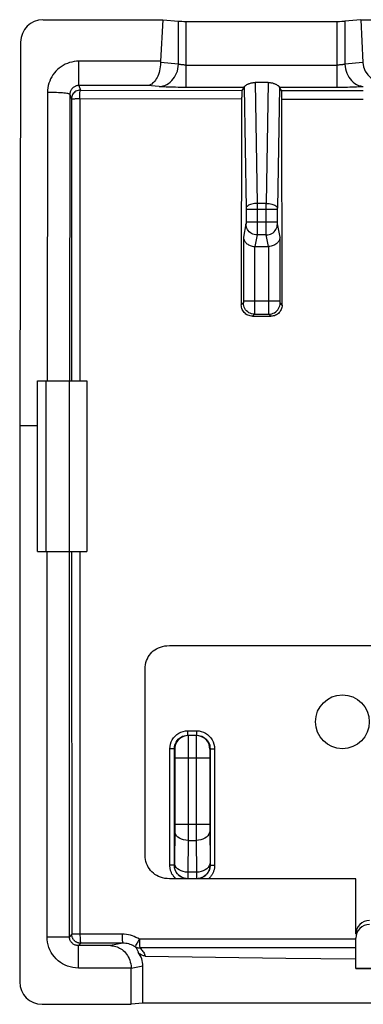
# Model space of a CAD drawing. Units: millimetres. Extents: x 123.1 to 167.3, y 82.3 to 126.6.
# Drawn here: x 145.3 to 153, y 104.7 to 126.6 of the extents above; entities that cross this region are included whole.
import ezdxf

# ---------------------------------------------------------------- set-up
doc = ezdxf.new("R2010")
doc.units = ezdxf.units.MM
doc.header["$LTSCALE"] = 16.335
doc.layers.get('0').update_dxf_attribs({"linetype": 'CONTINUOUS'})
for name, color, linetype in [('ASSI', 7, 'CONTINUOUS'), ('DRAFT', 7, 'CONTINUOUS'), ('RACCORDO', 7, 'CONTINUOUS'), ('SUPERFICI', 7, 'CONTINUOUS')]:
    doc.layers.add(name, color=color, linetype=linetype)

msp = doc.modelspace()

# ---------------------------------------------------------------- linework, layer by layer
at = {"color": 7, "linetype": 'CONTINUOUS'}
for p, q in [((145.841, 126.641), (148.511, 126.641)), ((148.511, 126.641), (148.464, 125.715)), ((148.511, 126.641), (148.862, 126.609)), ((149.035, 126.603), (152.404, 126.603)), ((152.928, 126.641), (152.577, 126.609)), ((152.928, 126.641), (152.977, 125.684)), ((152.928, 126.641), (159.711, 126.641)), ((145.34, 126.143), (145.321, 117.584)), ((150.863, 125.241), (150.576, 125.241)), ((150.324, 125.13), (150.279, 125.063)), ((151.162, 125.061), (151.115, 125.13)), ((151.168, 124.871), (151.168, 124.919)), ((151.175, 120.278), (151.168, 124.871)), ((150.568, 121.584), (150.871, 121.584)), ((150.515, 120.029), (150.925, 120.028)), ((145.72, 114.784), (145.72, 118.584)), ((145.72, 118.584), (146.82, 118.584)), ((146.421, 118.584), (146.421, 114.784)), ((146.82, 118.584), (146.82, 114.784)), ((145.321, 117.584), (145.321, 105.184)), ((145.72, 117.584), (145.321, 117.584)), ((145.72, 114.784), (146.82, 114.784)), ((148.123, 105.761), (149.689, 105.735)), ((149.689, 105.735), (151.255, 105.715)), ((151.255, 105.715), (152.822, 105.7)), ((152.822, 105.48), (152.822, 105.7)), ((147.807, 104.684), (147.807, 105.485)), ((148.07, 104.71), (148.07, 105.537)), ((154.782, 105.48), (152.822, 105.48)), ((145.821, 104.684), (147.807, 104.684)), ((148.07, 104.71), (147.807, 104.684)), ((164.57, 104.71), (148.07, 104.71))]:
    msp.add_line(p, q, dxfattribs=at)
at = {"color": 253, "linetype": 'CONTINUOUS'}
for p, q in [((148.862, 125.648), (148.862, 126.609)), ((149.035, 125.13), (149.035, 126.603)), ((152.404, 125.13), (152.404, 126.603)), ((152.577, 126.609), (152.577, 125.648)), ((146.641, 125.172), (146.641, 125.715)), ((148.464, 125.715), (146.641, 125.715)), ((148.862, 125.648), (148.463, 125.684)), ((149.035, 125.63), (152.404, 125.63)), ((152.977, 125.684), (152.577, 125.648)), ((146.641, 125.172), (146.675, 125.072)), ((148.175, 125.172), (146.641, 125.172)), ((148.429, 125.149), (148.175, 125.172)), ((150.576, 125.241), (150.62, 122.544)), ((150.863, 125.241), (150.819, 122.544)), ((145.941, 125.018), (145.931, 118.584)), ((146.441, 124.974), (146.431, 118.584)), ((146.441, 124.974), (146.475, 124.873)), ((146.675, 125.072), (150.279, 125.063)), ((150.327, 125.139), (150.371, 122.433)), ((151.113, 125.139), (151.069, 122.436)), ((152.404, 125.13), (151.115, 125.13)), ((151.162, 125.061), (152.986, 125.058)), ((152.52, 125.131), (152.404, 125.13)), ((152.986, 125.147), (152.953, 125.144)), ((146.475, 124.873), (146.479, 118.584)), ((146.662, 124.881), (146.664, 118.584)), ((146.662, 124.881), (150.272, 124.872)), ((151.168, 124.871), (152.986, 124.868)), ((150.62, 122.544), (150.62, 121.953)), ((150.819, 122.544), (150.62, 122.544)), ((150.819, 122.435), (150.819, 122.544)), ((150.371, 122.433), (150.371, 122.426)), ((150.371, 122.426), (150.371, 122.419)), ((150.371, 122.419), (150.371, 122.131)), ((150.371, 122.417), (151.069, 122.417)), ((150.819, 121.953), (150.819, 122.435)), ((151.069, 122.43), (151.069, 122.434)), ((151.069, 122.423), (151.069, 122.43)), ((151.069, 122.135), (151.069, 122.423)), ((150.369, 122.086), (150.311, 121.794)), ((150.371, 122.135), (151.069, 122.135)), ((150.371, 122.131), (150.371, 122.122)), ((151.069, 122.126), (151.069, 122.135)), ((151.069, 122.117), (151.069, 122.126)), ((151.069, 122.109), (151.069, 122.117)), ((151.128, 121.794), (151.07, 122.086)), ((150.62, 121.953), (150.62, 121.879)), ((150.82, 121.879), (150.819, 121.953)), ((150.82, 121.855), (150.82, 121.879)), ((150.311, 121.794), (150.311, 120.367)), ((150.619, 121.84), (150.568, 121.584)), ((150.82, 121.84), (150.619, 121.84)), ((150.871, 121.584), (150.82, 121.84)), ((151.128, 120.369), (151.128, 121.794)), ((150.561, 121.584), (150.561, 120.196)), ((150.878, 120.303), (150.878, 121.584)), ((150.31, 120.324), (150.265, 120.279)), ((150.311, 120.374), (151.128, 120.374)), ((150.311, 120.367), (150.311, 120.361)), ((150.311, 120.361), (150.311, 120.354)), ((150.311, 120.354), (150.311, 120.348)), ((150.311, 120.348), (150.311, 120.344)), ((150.311, 120.337), (150.311, 120.335)), ((151.128, 120.362), (151.128, 120.369)), ((151.128, 120.355), (151.128, 120.362)), ((151.128, 120.349), (151.128, 120.355)), ((151.128, 120.345), (151.128, 120.349)), ((151.129, 120.341), (151.128, 120.345)), ((151.129, 120.337), (151.129, 120.341)), ((151.175, 120.278), (151.13, 120.324)), ((150.561, 120.196), (150.56, 120.126)), ((150.56, 120.126), (150.56, 120.099)), ((150.879, 120.157), (150.878, 120.303)), ((150.879, 120.107), (150.879, 120.157)), ((150.879, 120.09), (150.879, 120.107)), ((150.559, 120.074), (150.515, 120.029)), ((150.559, 120.074), (150.88, 120.074)), ((150.56, 120.099), (150.56, 120.089)), ((150.88, 120.082), (150.879, 120.09)), ((150.925, 120.028), (150.88, 120.074)), ((145.901, 118.584), (145.901, 114.784)), ((145.93, 106.192), (145.93, 114.784)), ((146.429, 106.192), (146.429, 114.784)), ((146.48, 114.784), (146.482, 106.245)), ((145.93, 106.192), (146.429, 106.192)), ((146.482, 106.245), (146.429, 106.192)), ((146.554, 106.246), (146.545, 106.246)), ((146.63, 106.246), (146.554, 106.246)), ((152.822, 106.134), (147.991, 106.134)), ((146.682, 106.045), (146.629, 105.992)), ((146.629, 105.492), (146.629, 105.992)), ((147.349, 105.992), (146.629, 105.992)), ((147.62, 106.046), (146.682, 106.045)), ((147.62, 106.046), (147.349, 105.992)), ((152.822, 105.94), (148.002, 105.941)), ((147.807, 105.492), (146.629, 105.492)), ((148.07, 105.537), (147.807, 105.485))]:
    msp.add_line(p, q, dxfattribs=at)
for points in [[(146.641, 125.715), (146.589, 125.713), (146.537, 125.707), (146.485, 125.697), (146.435, 125.684), (146.386, 125.666), (146.338, 125.646), (146.292, 125.621), (146.247, 125.593), (146.205, 125.563), (146.165, 125.529), (146.128, 125.492), (146.094, 125.452), (146.063, 125.41), (146.035, 125.366), (146.011, 125.32), (145.99, 125.272), (145.972, 125.223), (145.959, 125.173), (145.949, 125.122), (145.943, 125.07), (145.941, 125.018)], [(148.429, 125.149), (148.474, 125.153), (148.518, 125.162), (148.561, 125.176), (148.602, 125.196), (148.642, 125.22), (148.68, 125.249), (148.715, 125.282), (148.747, 125.318), (148.775, 125.359), (148.8, 125.402), (148.821, 125.448), (148.838, 125.496), (148.851, 125.546), (148.859, 125.597), (148.862, 125.648)], [(149.035, 125.63), (149.018, 125.63), (149, 125.63), (148.983, 125.631), (148.967, 125.632), (148.951, 125.633), (148.935, 125.635), (148.921, 125.636), (148.907, 125.638), (148.894, 125.64), (148.882, 125.643), (148.871, 125.645), (148.862, 125.648)], [(152.577, 125.648), (152.568, 125.645), (152.558, 125.643), (152.546, 125.64), (152.533, 125.638), (152.519, 125.636), (152.505, 125.635), (152.489, 125.633), (152.473, 125.632), (152.457, 125.631), (152.439, 125.63), (152.422, 125.63), (152.404, 125.63)], [(152.577, 125.648), (152.581, 125.597), (152.589, 125.546), (152.601, 125.496), (152.618, 125.448), (152.639, 125.402), (152.664, 125.359), (152.693, 125.318), (152.725, 125.282), (152.76, 125.249), (152.797, 125.22), (152.837, 125.196), (152.879, 125.176), (152.922, 125.162), (152.966, 125.153), (152.982, 125.151)], [(146.641, 125.172), (146.626, 125.171), (146.612, 125.17), (146.597, 125.167), (146.582, 125.163), (146.568, 125.158), (146.555, 125.152), (146.541, 125.145), (146.529, 125.138), (146.517, 125.129), (146.505, 125.119), (146.495, 125.109), (146.485, 125.098), (146.476, 125.086), (146.468, 125.073), (146.461, 125.06), (146.455, 125.047), (146.45, 125.033), (146.446, 125.018), (146.443, 125.004), (146.441, 124.989), (146.441, 124.974)], [(146.441, 124.974), (146.437, 124.979), (146.428, 124.983), (146.414, 124.987), (146.395, 124.992), (146.371, 124.996), (146.342, 124.999), (146.309, 125.003), (146.272, 125.006), (146.232, 125.009), (146.188, 125.012), (146.142, 125.014), (146.094, 125.015), (146.044, 125.017), (145.993, 125.017), (145.941, 125.018)], [(146.675, 125.072), (146.648, 125.071), (146.623, 125.065), (146.598, 125.057), (146.574, 125.045), (146.553, 125.031), (146.533, 125.013), (146.516, 124.993), (146.501, 124.972), (146.49, 124.948), (146.481, 124.923), (146.476, 124.898), (146.475, 124.873)], [(146.662, 124.881), (146.662, 124.906), (146.662, 124.93), (146.665, 124.995)], [(146.665, 124.995), (146.666, 125.013), (146.668, 125.044)], [(146.668, 125.044), (146.67, 125.055), (146.672, 125.064), (146.674, 125.069), (146.675, 125.072)], [(150.324, 125.13), (148.973, 125.131), (148.913, 125.131), (148.854, 125.132), (148.796, 125.133), (148.739, 125.134), (148.685, 125.135), (148.634, 125.137), (148.585, 125.139), (148.54, 125.141), (148.499, 125.143), (148.462, 125.146), (148.429, 125.149)], [(152.953, 125.144), (152.915, 125.142), (152.875, 125.14), (152.832, 125.138), (152.785, 125.136), (152.736, 125.135), (152.685, 125.133), (152.631, 125.132), (152.576, 125.132), (152.52, 125.131)], [(146.475, 124.873), (146.477, 124.874), (146.482, 124.875), (146.49, 124.876), (146.5, 124.877), (146.514, 124.878), (146.53, 124.878), (146.548, 124.879), (146.568, 124.88), (146.59, 124.88), (146.613, 124.881), (146.637, 124.881), (146.662, 124.881)], [(150.62, 122.544), (150.588, 122.543), (150.557, 122.54), (150.527, 122.535), (150.498, 122.529), (150.471, 122.521), (150.446, 122.512), (150.425, 122.502), (150.407, 122.49), (150.392, 122.478), (150.381, 122.465), (150.374, 122.452), (150.371, 122.438)], [(150.819, 122.544), (150.851, 122.543), (150.883, 122.54), (150.913, 122.535), (150.942, 122.529), (150.969, 122.521), (150.993, 122.512), (151.015, 122.502), (151.033, 122.49), (151.048, 122.478), (151.059, 122.465), (151.066, 122.452), (151.069, 122.438)], [(150.371, 122.122), (150.37, 122.113), (150.37, 122.109), (150.37, 122.105), (150.37, 122.101), (150.37, 122.098), (150.37, 122.095), (150.37, 122.093), (150.37, 122.09), (150.37, 122.089), (150.369, 122.087), (150.369, 122.086)], [(150.619, 121.84), (150.587, 121.842), (150.555, 121.849), (150.524, 121.859), (150.495, 121.873), (150.467, 121.891), (150.443, 121.913), (150.421, 121.937), (150.403, 121.963), (150.389, 121.992), (150.378, 122.023), (150.372, 122.054), (150.369, 122.086)], [(150.82, 121.84), (150.853, 121.842), (150.885, 121.849), (150.916, 121.859), (150.945, 121.873), (150.972, 121.891), (150.997, 121.913), (151.018, 121.937), (151.036, 121.963), (151.051, 121.992), (151.061, 122.023), (151.068, 122.054), (151.07, 122.086)], [(151.07, 122.086), (151.07, 122.087), (151.07, 122.089), (151.07, 122.09), (151.07, 122.093), (151.069, 122.095), (151.069, 122.098), (151.069, 122.101), (151.069, 122.105), (151.069, 122.109)], [(150.62, 121.879), (150.619, 121.855), (150.619, 121.846), (150.619, 121.84)], [(150.82, 121.84), (150.82, 121.846), (150.82, 121.855)], [(150.311, 120.334), (150.311, 120.332), (150.31, 120.331), (150.31, 120.33), (150.31, 120.329), (150.31, 120.328), (150.31, 120.327), (150.31, 120.326), (150.31, 120.325), (150.31, 120.325), (150.31, 120.324), (150.31, 120.324), (150.31, 120.324), (150.31, 120.324)], [(150.559, 120.074), (150.527, 120.076), (150.495, 120.082), (150.464, 120.093), (150.435, 120.107), (150.407, 120.125), (150.383, 120.147), (150.361, 120.172), (150.343, 120.199), (150.329, 120.228), (150.318, 120.259), (150.312, 120.291), (150.31, 120.324)], [(150.311, 120.344), (150.311, 120.34), (150.311, 120.338)], [(150.88, 120.074), (150.913, 120.076), (150.945, 120.082), (150.976, 120.093), (151.005, 120.107), (151.032, 120.125), (151.057, 120.147), (151.078, 120.172), (151.096, 120.199), (151.111, 120.228), (151.121, 120.259), (151.128, 120.291), (151.13, 120.324)], [(151.13, 120.324), (151.13, 120.324), (151.13, 120.324), (151.13, 120.324), (151.13, 120.325), (151.129, 120.325), (151.129, 120.326), (151.129, 120.326), (151.129, 120.327), (151.129, 120.328), (151.129, 120.329), (151.129, 120.33), (151.129, 120.331), (151.129, 120.333), (151.129, 120.334), (151.129, 120.336)], [(150.56, 120.089), (150.56, 120.081), (150.56, 120.078), (150.56, 120.076), (150.56, 120.075), (150.559, 120.074)], [(150.88, 120.074), (150.88, 120.074), (150.88, 120.076), (150.88, 120.077), (150.88, 120.08), (150.88, 120.082)], [(146.665, 114.784), (146.666, 106.211), (146.667, 106.178), (146.668, 106.147), (146.67, 106.118), (146.672, 106.093), (146.674, 106.073), (146.677, 106.058), (146.68, 106.049), (146.682, 106.045)], [(146.629, 105.492), (146.568, 105.495), (146.507, 105.503), (146.448, 105.516), (146.39, 105.535), (146.334, 105.558), (146.279, 105.586), (146.228, 105.619), (146.18, 105.656), (146.135, 105.697), (146.094, 105.742), (146.056, 105.791), (146.024, 105.842), (145.995, 105.896), (145.972, 105.953), (145.954, 106.011), (145.94, 106.07), (145.932, 106.13), (145.93, 106.192)], [(146.629, 105.992), (146.612, 105.993), (146.595, 105.995), (146.578, 105.999), (146.561, 106.004), (146.545, 106.011), (146.529, 106.019), (146.515, 106.028), (146.501, 106.039), (146.488, 106.051), (146.476, 106.064), (146.466, 106.078), (146.456, 106.092), (146.448, 106.108), (146.442, 106.124), (146.436, 106.14), (146.433, 106.158), (146.43, 106.175), (146.429, 106.192)], [(146.493, 106.245), (146.489, 106.245), (146.486, 106.245), (146.484, 106.245), (146.483, 106.245), (146.482, 106.245)], [(146.521, 106.246), (146.507, 106.246), (146.502, 106.245), (146.493, 106.245)], [(146.545, 106.246), (146.528, 106.246), (146.521, 106.246)], [(147.605, 106.247), (146.642, 106.246), (146.63, 106.246)], [(147.605, 106.247), (147.606, 106.221), (147.606, 106.196), (147.607, 106.171), (147.607, 106.148), (147.608, 106.126), (147.61, 106.106), (147.611, 106.089), (147.613, 106.074), (147.614, 106.063), (147.616, 106.054), (147.618, 106.049), (147.62, 106.046)], [(147.991, 106.134), (147.954, 106.157), (147.915, 106.177), (147.875, 106.195), (147.834, 106.21), (147.791, 106.223), (147.747, 106.233), (147.701, 106.241), (147.654, 106.245), (147.605, 106.247)], [(147.991, 106.134), (147.978, 106.114), (147.966, 106.093), (147.953, 106.074), (147.942, 106.055), (147.932, 106.037), (147.922, 106.021), (147.914, 106.007), (147.908, 105.994), (147.903, 105.984), (147.899, 105.975), (147.897, 105.97), (147.897, 105.966)], [(147.991, 106.134), (147.99, 106.106), (147.991, 106.077), (147.993, 106.05), (147.994, 106.024), (147.995, 106.001), (147.996, 105.981), (147.999, 105.964), (148, 105.95), (148.002, 105.941)], [(147.897, 105.966), (147.87, 105.982), (147.842, 105.996), (147.813, 106.009), (147.783, 106.02), (147.753, 106.029), (147.721, 106.037), (147.688, 106.042), (147.654, 106.045), (147.62, 106.046)], [(147.897, 105.966), (147.907, 105.96), (147.918, 105.955), (147.929, 105.951), (147.941, 105.947), (147.953, 105.944), (147.965, 105.942), (147.977, 105.941), (147.989, 105.94), (148.002, 105.941)], [(147.897, 105.966), (147.908, 105.953), (147.919, 105.94), (147.929, 105.926), (147.937, 105.913), (147.944, 105.899), (147.951, 105.885), (147.956, 105.871), (147.961, 105.856), (147.965, 105.842)], [(148.002, 105.941), (148.021, 105.922), (148.039, 105.902), (148.055, 105.883), (148.07, 105.863), (148.083, 105.844), (148.095, 105.824), (148.105, 105.803), (148.115, 105.782), (148.123, 105.761)]]:
    msp.add_lwpolyline(points, dxfattribs=at)
at = {"color": 7, "linetype": 'CONTINUOUS'}
for points in [[(148.463, 125.684), (148.461, 125.637), (148.457, 125.59), (148.45, 125.545), (148.441, 125.502), (148.43, 125.46), (148.417, 125.421), (148.402, 125.384), (148.386, 125.35), (148.368, 125.318), (148.349, 125.289), (148.329, 125.264), (148.309, 125.241), (148.287, 125.222), (148.265, 125.205), (148.243, 125.192), (148.22, 125.182), (148.198, 125.175), (148.175, 125.172)], [(150.327, 125.139), (150.328, 125.142), (150.33, 125.146), (150.333, 125.15), (150.337, 125.155), (150.342, 125.16), (150.348, 125.165), (150.355, 125.171), (150.363, 125.176), (150.371, 125.182), (150.381, 125.188), (150.391, 125.194), (150.402, 125.2), (150.414, 125.206), (150.427, 125.211), (150.44, 125.216), (150.454, 125.221), (150.468, 125.225), (150.482, 125.229), (150.497, 125.233), (150.513, 125.236), (150.528, 125.238), (150.544, 125.24), (150.56, 125.241), (150.576, 125.241)], [(150.863, 125.241), (150.879, 125.241), (150.895, 125.24), (150.911, 125.238), (150.927, 125.236), (150.942, 125.233), (150.957, 125.229), (150.972, 125.225), (150.986, 125.221), (151, 125.216), (151.013, 125.211), (151.025, 125.206), (151.037, 125.2), (151.048, 125.194), (151.059, 125.188), (151.068, 125.182), (151.077, 125.176), (151.085, 125.171), (151.092, 125.165), (151.098, 125.16), (151.103, 125.155), (151.107, 125.15), (151.11, 125.146), (151.112, 125.142), (151.113, 125.139)], [(150.279, 125.063), (150.278, 125.06), (150.277, 125.054), (150.276, 125.045), (150.276, 125.034), (150.275, 125.02), (150.274, 125.004), (150.274, 124.985), (150.273, 124.965), (150.273, 124.943), (150.273, 124.921), (150.272, 124.897), (150.265, 120.279)], [(151.168, 124.919), (151.168, 124.942), (151.167, 124.963), (151.167, 124.984), (151.166, 125.002), (151.166, 125.018), (151.165, 125.032), (151.164, 125.044), (151.163, 125.052), (151.163, 125.058), (151.162, 125.061)], [(150.311, 121.794), (150.313, 121.778), (150.315, 121.763), (150.319, 121.747), (150.325, 121.732), (150.332, 121.716), (150.341, 121.701), (150.351, 121.686), (150.362, 121.672), (150.376, 121.658), (150.39, 121.645), (150.407, 121.633), (150.424, 121.622), (150.444, 121.612), (150.465, 121.603), (150.487, 121.596), (150.51, 121.59), (150.535, 121.586), (150.561, 121.584)], [(151.128, 121.794), (151.127, 121.778), (151.124, 121.763), (151.12, 121.747), (151.114, 121.732), (151.107, 121.716), (151.099, 121.701), (151.089, 121.686), (151.077, 121.672), (151.064, 121.658), (151.049, 121.646), (151.033, 121.633), (151.015, 121.622), (150.996, 121.612), (150.975, 121.603), (150.953, 121.596), (150.929, 121.59), (150.904, 121.586), (150.878, 121.584)], [(150.515, 120.029), (150.489, 120.03), (150.463, 120.034), (150.438, 120.041), (150.413, 120.051), (150.39, 120.062), (150.368, 120.077), (150.348, 120.093), (150.33, 120.112), (150.313, 120.132), (150.299, 120.154), (150.287, 120.177), (150.278, 120.202), (150.271, 120.227), (150.267, 120.253), (150.265, 120.279)], [(151.175, 120.278), (151.174, 120.252), (151.17, 120.226), (151.163, 120.201), (151.154, 120.176), (151.142, 120.153), (151.128, 120.131), (151.111, 120.111), (151.093, 120.092), (151.072, 120.076), (151.05, 120.062), (151.027, 120.05), (151.003, 120.04), (150.977, 120.034), (150.952, 120.03), (150.925, 120.028)], [(146.682, 106.045), (146.669, 106.046), (146.656, 106.047), (146.643, 106.049), (146.63, 106.052), (146.618, 106.056), (146.606, 106.06), (146.594, 106.066), (146.582, 106.072), (146.571, 106.079), (146.56, 106.087), (146.55, 106.095), (146.541, 106.104), (146.532, 106.114), (146.523, 106.124), (146.516, 106.134), (146.509, 106.145), (146.503, 106.157), (146.497, 106.169), (146.493, 106.181), (146.489, 106.194), (146.486, 106.206), (146.484, 106.219), (146.483, 106.232), (146.482, 106.245)], [(147.349, 105.992), (147.378, 105.991), (147.406, 105.987), (147.435, 105.982), (147.464, 105.974), (147.493, 105.964), (147.522, 105.952), (147.55, 105.938), (147.577, 105.922), (147.604, 105.903), (147.631, 105.882), (147.656, 105.858), (147.68, 105.832), (147.702, 105.804), (147.724, 105.773), (147.743, 105.74), (147.761, 105.705), (147.776, 105.667), (147.788, 105.626), (147.798, 105.584), (147.805, 105.539), (147.807, 105.492)], [(148.123, 105.761), (148.103, 105.762), (148.084, 105.766), (148.065, 105.771), (148.046, 105.778), (148.028, 105.788), (148.01, 105.799), (147.994, 105.811), (147.979, 105.826), (147.965, 105.842)]]:
    msp.add_lwpolyline(points, dxfattribs=at)
msp.add_circle((152.52, 110.984), 0.6, dxfattribs=at)
for centre, major_axis, ratio, start_param, end_param in [((145.84, 126.142), (0.496, 0.063), 0.996346, 1.444337, 3.013763), ((149.035, 126.614), (0.2, 0), 0.052408, -2.617994, -1.570796), ((152.404, 126.614), (0.2, 0), 0.052408, -1.570796, -0.523599), ((148.752, 125.671), (0, 0.5), 0.57735, 1.48353, 1.544607), ((153.553, 125.697), (0.576, -0.034), 0.862523, -3.047171, -1.502546), ((150.323, 125.63), (0, 0.5), 0.034921, -3.089233, -2.950723), ((151.116, 125.63), (0, 0.5), 0.034921, -3.332462, -3.193953), ((150.57, 121.838), (0.049, 0.249), 0.984226, -2.977931, -2.949085), ((150.87, 121.838), (-0.049, 0.249), 0.984226, -3.3341, -3.305254), ((147.568, 105.536), (-0.492, -0.098), 0.996044, 2.945425, 3.601581), ((147.305, 105.484), (0.492, 0.098), 0.996044, -0.196167, -0.180235), ((145.821, 105.184), (0.475, 0.158), 0.999619, 2.820017, 4.390585)]:
    msp.add_ellipse(centre, major_axis=major_axis, ratio=ratio, start_param=start_param, end_param=end_param, dxfattribs=at)
at = {"layer": 'ASSI', "color": 7, "linetype": 'CONTINUOUS'}
for p, q in [((145.841, 126.641), (148.511, 126.641)), ((148.511, 126.641), (148.464, 125.715)), ((148.511, 126.641), (148.862, 126.609)), ((149.035, 126.603), (152.404, 126.603)), ((152.928, 126.641), (152.577, 126.609)), ((152.928, 126.641), (152.977, 125.684)), ((152.928, 126.641), (159.711, 126.641)), ((145.34, 126.143), (145.321, 117.584)), ((150.863, 125.241), (150.576, 125.241)), ((150.324, 125.13), (150.279, 125.063)), ((151.162, 125.061), (151.115, 125.13)), ((151.168, 124.871), (151.168, 124.919)), ((151.175, 120.278), (151.168, 124.871)), ((150.568, 121.584), (150.871, 121.584)), ((150.515, 120.029), (150.925, 120.028)), ((145.72, 114.784), (145.72, 118.584)), ((145.72, 118.584), (146.82, 118.584)), ((146.421, 118.584), (146.421, 114.784)), ((146.82, 118.584), (146.82, 114.784)), ((145.321, 117.584), (145.321, 105.184)), ((145.72, 117.584), (145.321, 117.584)), ((145.72, 114.784), (146.82, 114.784)), ((148.123, 105.761), (149.689, 105.735)), ((149.689, 105.735), (151.255, 105.715)), ((151.255, 105.715), (152.822, 105.7)), ((152.822, 105.48), (152.822, 105.7)), ((147.807, 104.684), (147.807, 105.485)), ((148.07, 104.71), (148.07, 105.537)), ((154.782, 105.48), (152.822, 105.48)), ((145.821, 104.684), (147.807, 104.684)), ((148.07, 104.71), (147.807, 104.684)), ((164.57, 104.71), (148.07, 104.71))]:
    msp.add_line(p, q, dxfattribs=at)
at = {"layer": 'ASSI', "color": 253, "linetype": 'CONTINUOUS'}
for p, q in [((148.862, 125.648), (148.862, 126.609)), ((149.035, 125.13), (149.035, 126.603)), ((152.404, 125.13), (152.404, 126.603)), ((152.577, 126.609), (152.577, 125.648)), ((146.641, 125.172), (146.641, 125.715)), ((148.464, 125.715), (146.641, 125.715)), ((148.862, 125.648), (148.463, 125.684)), ((149.035, 125.63), (152.404, 125.63)), ((152.977, 125.684), (152.577, 125.648)), ((146.641, 125.172), (146.675, 125.072)), ((148.175, 125.172), (146.641, 125.172)), ((148.429, 125.149), (148.175, 125.172)), ((150.576, 125.241), (150.62, 122.544)), ((150.863, 125.241), (150.819, 122.544)), ((145.941, 125.018), (145.931, 118.584)), ((146.441, 124.974), (146.431, 118.584)), ((146.441, 124.974), (146.475, 124.873)), ((146.675, 125.072), (150.279, 125.063)), ((150.327, 125.139), (150.371, 122.433)), ((151.113, 125.139), (151.069, 122.436)), ((152.404, 125.13), (151.115, 125.13)), ((151.162, 125.061), (152.986, 125.058)), ((152.52, 125.131), (152.404, 125.13)), ((146.475, 124.873), (146.479, 118.584)), ((146.662, 124.881), (146.664, 118.584)), ((146.662, 124.881), (150.272, 124.872)), ((151.168, 124.871), (152.986, 124.868)), ((150.62, 122.544), (150.62, 121.953)), ((150.819, 122.544), (150.62, 122.544)), ((150.819, 122.435), (150.819, 122.544)), ((150.371, 122.433), (150.371, 122.426)), ((150.371, 122.426), (150.371, 122.419)), ((150.371, 122.419), (150.371, 122.131)), ((150.371, 122.417), (151.069, 122.417)), ((150.819, 121.953), (150.819, 122.435)), ((151.069, 122.43), (151.069, 122.434)), ((151.069, 122.423), (151.069, 122.43)), ((151.069, 122.135), (151.069, 122.423)), ((150.369, 122.086), (150.311, 121.794)), ((150.371, 122.135), (151.069, 122.135)), ((150.371, 122.131), (150.371, 122.122)), ((151.069, 122.126), (151.069, 122.135)), ((151.069, 122.117), (151.069, 122.126)), ((151.069, 122.109), (151.069, 122.117)), ((151.128, 121.794), (151.07, 122.086)), ((150.62, 121.953), (150.62, 121.879)), ((150.82, 121.879), (150.819, 121.953)), ((150.82, 121.855), (150.82, 121.879)), ((150.311, 121.794), (150.311, 120.367)), ((150.619, 121.84), (150.568, 121.584)), ((150.82, 121.84), (150.619, 121.84)), ((150.871, 121.584), (150.82, 121.84)), ((151.128, 120.369), (151.128, 121.794)), ((150.561, 121.584), (150.561, 120.196)), ((150.878, 120.303), (150.878, 121.584)), ((150.31, 120.324), (150.265, 120.279)), ((150.311, 120.374), (151.128, 120.374)), ((150.311, 120.367), (150.311, 120.361)), ((150.311, 120.361), (150.311, 120.354)), ((150.311, 120.354), (150.311, 120.348)), ((150.311, 120.348), (150.311, 120.344)), ((150.311, 120.337), (150.311, 120.335)), ((151.128, 120.362), (151.128, 120.369)), ((151.128, 120.355), (151.128, 120.362)), ((151.128, 120.349), (151.128, 120.355)), ((151.128, 120.345), (151.128, 120.349)), ((151.129, 120.341), (151.128, 120.345)), ((151.129, 120.337), (151.129, 120.341)), ((151.175, 120.278), (151.13, 120.324)), ((150.561, 120.196), (150.56, 120.126)), ((150.56, 120.126), (150.56, 120.099)), ((150.879, 120.157), (150.878, 120.303)), ((150.879, 120.107), (150.879, 120.157)), ((150.879, 120.09), (150.879, 120.107)), ((150.559, 120.074), (150.515, 120.029)), ((150.559, 120.074), (150.88, 120.074)), ((150.56, 120.099), (150.56, 120.089)), ((150.88, 120.082), (150.879, 120.09)), ((150.925, 120.028), (150.88, 120.074)), ((145.901, 118.584), (145.901, 114.784)), ((145.93, 106.192), (145.93, 114.784)), ((146.429, 106.192), (146.429, 114.784)), ((146.48, 114.784), (146.482, 106.245)), ((145.93, 106.192), (146.429, 106.192)), ((146.482, 106.245), (146.429, 106.192)), ((146.554, 106.246), (146.545, 106.246)), ((146.63, 106.246), (146.554, 106.246)), ((152.822, 106.134), (147.991, 106.134)), ((146.682, 106.045), (146.629, 105.992)), ((146.629, 105.492), (146.629, 105.992)), ((147.349, 105.992), (146.629, 105.992)), ((147.62, 106.046), (146.682, 106.045)), ((147.62, 106.046), (147.349, 105.992)), ((152.822, 105.94), (148.002, 105.941)), ((147.807, 105.492), (146.629, 105.492)), ((148.07, 105.537), (147.807, 105.485))]:
    msp.add_line(p, q, dxfattribs=at)
for points in [[(146.641, 125.715), (146.589, 125.713), (146.537, 125.707), (146.485, 125.697), (146.435, 125.684), (146.386, 125.666), (146.338, 125.646), (146.292, 125.621), (146.247, 125.593), (146.205, 125.563), (146.165, 125.529), (146.128, 125.492), (146.094, 125.452), (146.063, 125.41), (146.035, 125.366), (146.011, 125.32), (145.99, 125.272), (145.972, 125.223), (145.959, 125.173), (145.949, 125.122), (145.943, 125.07), (145.941, 125.018)], [(148.429, 125.149), (148.474, 125.153), (148.518, 125.162), (148.561, 125.176), (148.602, 125.196), (148.642, 125.22), (148.68, 125.249), (148.715, 125.282), (148.747, 125.318), (148.775, 125.359), (148.8, 125.402), (148.821, 125.448), (148.838, 125.496), (148.851, 125.546), (148.859, 125.597), (148.862, 125.648)], [(149.035, 125.63), (149.018, 125.63), (149, 125.63), (148.983, 125.631), (148.967, 125.632), (148.951, 125.633), (148.935, 125.635), (148.921, 125.636), (148.907, 125.638), (148.894, 125.64), (148.882, 125.643), (148.871, 125.645), (148.862, 125.648)], [(152.577, 125.648), (152.568, 125.645), (152.558, 125.643), (152.546, 125.64), (152.533, 125.638), (152.519, 125.636), (152.505, 125.635), (152.489, 125.633), (152.473, 125.632), (152.457, 125.631), (152.439, 125.63), (152.422, 125.63), (152.404, 125.63)], [(152.577, 125.648), (152.581, 125.597), (152.589, 125.546), (152.601, 125.496), (152.618, 125.448), (152.639, 125.402), (152.664, 125.359), (152.693, 125.318), (152.725, 125.282), (152.76, 125.249), (152.797, 125.22), (152.837, 125.196), (152.879, 125.176), (152.922, 125.162), (152.966, 125.153), (152.982, 125.151)], [(146.641, 125.172), (146.626, 125.171), (146.612, 125.17), (146.597, 125.167), (146.582, 125.163), (146.568, 125.158), (146.555, 125.152), (146.541, 125.145), (146.529, 125.138), (146.517, 125.129), (146.505, 125.119), (146.495, 125.109), (146.485, 125.098), (146.476, 125.086), (146.468, 125.073), (146.461, 125.06), (146.455, 125.047), (146.45, 125.033), (146.446, 125.018), (146.443, 125.004), (146.441, 124.989), (146.441, 124.974)], [(146.441, 124.974), (146.437, 124.979), (146.428, 124.983), (146.414, 124.987), (146.395, 124.992), (146.371, 124.996), (146.342, 124.999), (146.309, 125.003), (146.272, 125.006), (146.232, 125.009), (146.188, 125.012), (146.142, 125.014), (146.094, 125.015), (146.044, 125.017), (145.993, 125.017), (145.941, 125.018)], [(146.675, 125.072), (146.648, 125.071), (146.623, 125.065), (146.598, 125.057), (146.574, 125.045), (146.553, 125.031), (146.533, 125.013), (146.516, 124.993), (146.501, 124.972), (146.49, 124.948), (146.481, 124.923), (146.476, 124.898), (146.475, 124.873)], [(146.662, 124.881), (146.662, 124.906), (146.662, 124.93), (146.665, 124.995)], [(146.665, 124.995), (146.666, 125.013), (146.668, 125.044)], [(146.668, 125.044), (146.67, 125.055), (146.672, 125.064), (146.674, 125.069), (146.675, 125.072)], [(150.324, 125.13), (148.973, 125.131), (148.913, 125.131), (148.854, 125.132), (148.796, 125.133), (148.739, 125.134), (148.685, 125.135), (148.634, 125.137), (148.585, 125.139), (148.54, 125.141), (148.499, 125.143), (148.462, 125.146), (148.429, 125.149)], [(152.986, 125.147), (152.953, 125.144), (152.915, 125.142), (152.875, 125.14), (152.832, 125.138), (152.785, 125.136), (152.736, 125.135), (152.685, 125.133), (152.631, 125.132), (152.576, 125.132), (152.52, 125.131)], [(146.475, 124.873), (146.477, 124.874), (146.482, 124.875), (146.49, 124.876), (146.5, 124.877), (146.514, 124.878), (146.53, 124.878), (146.548, 124.879), (146.568, 124.88), (146.59, 124.88), (146.613, 124.881), (146.637, 124.881), (146.662, 124.881)], [(150.62, 122.544), (150.588, 122.543), (150.557, 122.54), (150.527, 122.535), (150.498, 122.529), (150.471, 122.521), (150.446, 122.512), (150.425, 122.502), (150.407, 122.49), (150.392, 122.478), (150.381, 122.465), (150.374, 122.452), (150.371, 122.438)], [(150.819, 122.544), (150.851, 122.543), (150.883, 122.54), (150.913, 122.535), (150.942, 122.529), (150.969, 122.521), (150.993, 122.512), (151.015, 122.502), (151.033, 122.49), (151.048, 122.478), (151.059, 122.465), (151.066, 122.452), (151.069, 122.438)], [(150.371, 122.122), (150.37, 122.113), (150.37, 122.109), (150.37, 122.105), (150.37, 122.101), (150.37, 122.098), (150.37, 122.095), (150.37, 122.093), (150.37, 122.09), (150.37, 122.089), (150.369, 122.087), (150.369, 122.086)], [(150.619, 121.84), (150.587, 121.842), (150.555, 121.849), (150.524, 121.859), (150.495, 121.873), (150.467, 121.891), (150.443, 121.913), (150.421, 121.937), (150.403, 121.963), (150.389, 121.992), (150.378, 122.023), (150.372, 122.054), (150.369, 122.086)], [(150.82, 121.84), (150.853, 121.842), (150.885, 121.849), (150.916, 121.859), (150.945, 121.873), (150.972, 121.891), (150.997, 121.913), (151.018, 121.937), (151.036, 121.963), (151.051, 121.992), (151.061, 122.023), (151.068, 122.054), (151.07, 122.086)], [(151.07, 122.086), (151.07, 122.087), (151.07, 122.089), (151.07, 122.09), (151.07, 122.093), (151.069, 122.095), (151.069, 122.098), (151.069, 122.101), (151.069, 122.105), (151.069, 122.109)], [(150.62, 121.879), (150.619, 121.855), (150.619, 121.846), (150.619, 121.84)], [(150.82, 121.84), (150.82, 121.846), (150.82, 121.855)], [(150.311, 120.334), (150.311, 120.332), (150.31, 120.331), (150.31, 120.33), (150.31, 120.329), (150.31, 120.328), (150.31, 120.327), (150.31, 120.326), (150.31, 120.325), (150.31, 120.325), (150.31, 120.324), (150.31, 120.324), (150.31, 120.324), (150.31, 120.324)], [(150.559, 120.074), (150.527, 120.076), (150.495, 120.082), (150.464, 120.093), (150.435, 120.107), (150.407, 120.125), (150.383, 120.147), (150.361, 120.172), (150.343, 120.199), (150.329, 120.228), (150.318, 120.259), (150.312, 120.291), (150.31, 120.324)], [(150.311, 120.344), (150.311, 120.34), (150.311, 120.338)], [(150.88, 120.074), (150.913, 120.076), (150.945, 120.082), (150.976, 120.093), (151.005, 120.107), (151.032, 120.125), (151.057, 120.147), (151.078, 120.172), (151.096, 120.199), (151.111, 120.228), (151.121, 120.259), (151.128, 120.291), (151.13, 120.324)], [(151.13, 120.324), (151.13, 120.324), (151.13, 120.324), (151.13, 120.324), (151.13, 120.325), (151.129, 120.325), (151.129, 120.326), (151.129, 120.326), (151.129, 120.327), (151.129, 120.328), (151.129, 120.329), (151.129, 120.33), (151.129, 120.331), (151.129, 120.333), (151.129, 120.334), (151.129, 120.336)], [(150.56, 120.089), (150.56, 120.081), (150.56, 120.078), (150.56, 120.076), (150.56, 120.075), (150.559, 120.074)], [(150.88, 120.074), (150.88, 120.074), (150.88, 120.076), (150.88, 120.077), (150.88, 120.08), (150.88, 120.082)], [(146.665, 114.784), (146.666, 106.211), (146.667, 106.178), (146.668, 106.147), (146.67, 106.118), (146.672, 106.093), (146.674, 106.073), (146.677, 106.058), (146.68, 106.049), (146.682, 106.045)], [(146.629, 105.492), (146.568, 105.495), (146.507, 105.503), (146.448, 105.516), (146.39, 105.535), (146.334, 105.558), (146.279, 105.586), (146.228, 105.619), (146.18, 105.656), (146.135, 105.697), (146.094, 105.742), (146.056, 105.791), (146.024, 105.842), (145.995, 105.896), (145.972, 105.953), (145.954, 106.011), (145.94, 106.07), (145.932, 106.13), (145.93, 106.192)], [(146.629, 105.992), (146.612, 105.993), (146.595, 105.995), (146.578, 105.999), (146.561, 106.004), (146.545, 106.011), (146.529, 106.019), (146.515, 106.028), (146.501, 106.039), (146.488, 106.051), (146.476, 106.064), (146.466, 106.078), (146.456, 106.092), (146.448, 106.108), (146.442, 106.124), (146.436, 106.14), (146.433, 106.158), (146.43, 106.175), (146.429, 106.192)], [(146.493, 106.245), (146.489, 106.245), (146.486, 106.245), (146.484, 106.245), (146.483, 106.245), (146.482, 106.245)], [(146.521, 106.246), (146.507, 106.246), (146.502, 106.245), (146.493, 106.245)], [(146.545, 106.246), (146.528, 106.246), (146.521, 106.246)], [(147.605, 106.247), (146.642, 106.246), (146.63, 106.246)], [(147.605, 106.247), (147.606, 106.221), (147.606, 106.196), (147.607, 106.171), (147.607, 106.148), (147.608, 106.126), (147.61, 106.106), (147.611, 106.089), (147.613, 106.074), (147.614, 106.063), (147.616, 106.054), (147.618, 106.049), (147.62, 106.046)], [(147.991, 106.134), (147.954, 106.157), (147.915, 106.177), (147.875, 106.195), (147.834, 106.21), (147.791, 106.223), (147.747, 106.233), (147.701, 106.241), (147.654, 106.245), (147.605, 106.247)], [(147.991, 106.134), (147.978, 106.114), (147.966, 106.093), (147.953, 106.074), (147.942, 106.055), (147.932, 106.037), (147.922, 106.021), (147.914, 106.007), (147.908, 105.994), (147.903, 105.984), (147.899, 105.975), (147.897, 105.97), (147.897, 105.966)], [(147.991, 106.134), (147.99, 106.106), (147.991, 106.077), (147.993, 106.05), (147.994, 106.024), (147.995, 106.001), (147.996, 105.981), (147.999, 105.964), (148, 105.95), (148.002, 105.941)], [(147.897, 105.966), (147.87, 105.982), (147.842, 105.996), (147.813, 106.009), (147.783, 106.02), (147.753, 106.029), (147.721, 106.037), (147.688, 106.042), (147.654, 106.045), (147.62, 106.046)], [(147.897, 105.966), (147.907, 105.96), (147.918, 105.955), (147.929, 105.951), (147.941, 105.947), (147.953, 105.944), (147.965, 105.942), (147.977, 105.941), (147.989, 105.94), (148.002, 105.941)], [(147.897, 105.966), (147.908, 105.953), (147.919, 105.94), (147.929, 105.926), (147.937, 105.913), (147.944, 105.899), (147.951, 105.885), (147.956, 105.871), (147.961, 105.856), (147.965, 105.842)], [(148.002, 105.941), (148.021, 105.922), (148.039, 105.902), (148.055, 105.883), (148.07, 105.863), (148.083, 105.844), (148.095, 105.824), (148.105, 105.803), (148.115, 105.782), (148.123, 105.761)]]:
    msp.add_lwpolyline(points, dxfattribs=at)
at = {"layer": 'ASSI', "color": 7, "linetype": 'CONTINUOUS'}
for points in [[(148.463, 125.684), (148.461, 125.637), (148.457, 125.59), (148.45, 125.545), (148.441, 125.502), (148.43, 125.46), (148.417, 125.421), (148.402, 125.384), (148.386, 125.35), (148.368, 125.318), (148.349, 125.289), (148.329, 125.264), (148.309, 125.241), (148.287, 125.222), (148.265, 125.205), (148.243, 125.192), (148.22, 125.182), (148.198, 125.175), (148.175, 125.172)], [(150.327, 125.139), (150.328, 125.142), (150.33, 125.146), (150.333, 125.15), (150.337, 125.155), (150.342, 125.16), (150.348, 125.165), (150.355, 125.171), (150.363, 125.176), (150.371, 125.182), (150.381, 125.188), (150.391, 125.194), (150.402, 125.2), (150.414, 125.206), (150.427, 125.211), (150.44, 125.216), (150.454, 125.221), (150.468, 125.225), (150.482, 125.229), (150.497, 125.233), (150.513, 125.236), (150.528, 125.238), (150.544, 125.24), (150.56, 125.241), (150.576, 125.241)], [(150.863, 125.241), (150.879, 125.241), (150.895, 125.24), (150.911, 125.238), (150.927, 125.236), (150.942, 125.233), (150.957, 125.229), (150.972, 125.225), (150.986, 125.221), (151, 125.216), (151.013, 125.211), (151.025, 125.206), (151.037, 125.2), (151.048, 125.194), (151.059, 125.188), (151.068, 125.182), (151.077, 125.176), (151.085, 125.171), (151.092, 125.165), (151.098, 125.16), (151.103, 125.155), (151.107, 125.15), (151.11, 125.146), (151.112, 125.142), (151.113, 125.139)], [(150.279, 125.063), (150.278, 125.06), (150.277, 125.054), (150.276, 125.045), (150.276, 125.034), (150.275, 125.02), (150.274, 125.004), (150.274, 124.985), (150.273, 124.965), (150.273, 124.943), (150.273, 124.921), (150.272, 124.897), (150.265, 120.279)], [(151.168, 124.919), (151.168, 124.942), (151.167, 124.963), (151.167, 124.984), (151.166, 125.002), (151.166, 125.018), (151.165, 125.032), (151.164, 125.044), (151.163, 125.052), (151.163, 125.058), (151.162, 125.061)], [(150.311, 121.794), (150.313, 121.778), (150.315, 121.763), (150.319, 121.747), (150.325, 121.732), (150.332, 121.716), (150.341, 121.701), (150.351, 121.686), (150.362, 121.672), (150.376, 121.658), (150.39, 121.645), (150.407, 121.633), (150.424, 121.622), (150.444, 121.612), (150.465, 121.603), (150.487, 121.596), (150.51, 121.59), (150.535, 121.586), (150.561, 121.584)], [(151.128, 121.794), (151.127, 121.778), (151.124, 121.763), (151.12, 121.747), (151.114, 121.732), (151.107, 121.716), (151.099, 121.701), (151.089, 121.686), (151.077, 121.672), (151.064, 121.658), (151.049, 121.646), (151.033, 121.633), (151.015, 121.622), (150.996, 121.612), (150.975, 121.603), (150.953, 121.596), (150.929, 121.59), (150.904, 121.586), (150.878, 121.584)], [(150.515, 120.029), (150.489, 120.03), (150.463, 120.034), (150.438, 120.041), (150.413, 120.051), (150.39, 120.062), (150.368, 120.077), (150.348, 120.093), (150.33, 120.112), (150.313, 120.132), (150.299, 120.154), (150.287, 120.177), (150.278, 120.202), (150.271, 120.227), (150.267, 120.253), (150.265, 120.279)], [(151.175, 120.278), (151.174, 120.252), (151.17, 120.226), (151.163, 120.201), (151.154, 120.176), (151.142, 120.153), (151.128, 120.131), (151.111, 120.111), (151.093, 120.092), (151.072, 120.076), (151.05, 120.062), (151.027, 120.05), (151.003, 120.04), (150.977, 120.034), (150.952, 120.03), (150.925, 120.028)], [(146.682, 106.045), (146.669, 106.046), (146.656, 106.047), (146.643, 106.049), (146.63, 106.052), (146.618, 106.056), (146.606, 106.06), (146.594, 106.066), (146.582, 106.072), (146.571, 106.079), (146.56, 106.087), (146.55, 106.095), (146.541, 106.104), (146.532, 106.114), (146.523, 106.124), (146.516, 106.134), (146.509, 106.145), (146.503, 106.157), (146.497, 106.169), (146.493, 106.181), (146.489, 106.194), (146.486, 106.206), (146.484, 106.219), (146.483, 106.232), (146.482, 106.245)], [(147.349, 105.992), (147.378, 105.991), (147.406, 105.987), (147.435, 105.982), (147.464, 105.974), (147.493, 105.964), (147.522, 105.952), (147.55, 105.938), (147.577, 105.922), (147.604, 105.903), (147.631, 105.882), (147.656, 105.858), (147.68, 105.832), (147.702, 105.804), (147.724, 105.773), (147.743, 105.74), (147.761, 105.705), (147.776, 105.667), (147.788, 105.626), (147.798, 105.584), (147.805, 105.539), (147.807, 105.492)], [(148.123, 105.761), (148.103, 105.762), (148.084, 105.766), (148.065, 105.771), (148.046, 105.778), (148.028, 105.788), (148.01, 105.799), (147.994, 105.811), (147.979, 105.826), (147.965, 105.842)]]:
    msp.add_lwpolyline(points, dxfattribs=at)
msp.add_circle((152.52, 110.984), 0.6, dxfattribs=at)
for centre, major_axis, ratio, start_param, end_param in [((145.84, 126.142), (0.496, 0.063), 0.996346, 1.444337, 3.013763), ((149.035, 126.614), (0.2, 0), 0.052408, -2.617994, -1.570796), ((152.404, 126.614), (0.2, 0), 0.052408, -1.570796, -0.523599), ((148.752, 125.671), (0, 0.5), 0.57735, 1.48353, 1.544607), ((153.553, 125.697), (0.576, -0.034), 0.862523, -3.047171, -1.502546), ((150.323, 125.63), (0, 0.5), 0.034921, -3.089233, -2.950723), ((151.116, 125.63), (0, 0.5), 0.034921, -3.332462, -3.193953), ((150.57, 121.838), (0.049, 0.249), 0.984226, -2.977931, -2.949085), ((150.87, 121.838), (-0.049, 0.249), 0.984226, -3.3341, -3.305254), ((147.568, 105.536), (-0.492, -0.098), 0.996044, 2.945425, 3.601581), ((147.305, 105.484), (0.492, 0.098), 0.996044, -0.196167, -0.180235), ((145.821, 105.184), (0.475, 0.158), 0.999619, 2.820017, 4.390585)]:
    msp.add_ellipse(centre, major_axis=major_axis, ratio=ratio, start_param=start_param, end_param=end_param, dxfattribs=at)
at = {"layer": 'DRAFT', "color": 7, "linetype": 'CONTINUOUS'}
msp.add_line((152.822, 105.48), (154.782, 105.48), dxfattribs=at)
at = {"layer": 'RACCORDO', "color": 7, "linetype": 'CONTINUOUS'}
for p, q in [((149.07, 110.683), (149.269, 110.683)), ((149.262, 110.676), (149.078, 110.676)), ((148.771, 107.784), (148.771, 110.383)), ((149.569, 110.383), (149.569, 107.784)), ((148.779, 110.176), (148.779, 108.691)), ((149.56, 110.176), (149.56, 108.691)), ((152.822, 107.484), (148.666, 107.484)), ((152.822, 106.247), (152.822, 107.484)), ((152.822, 105.48), (152.822, 106.159))]:
    msp.add_line(p, q, dxfattribs=at)
at = {"layer": 'RACCORDO', "color": 253, "linetype": 'CONTINUOUS'}
for p, q in [((149.07, 110.683), (149.078, 110.676)), ((149.071, 110.683), (149.071, 110.783)), ((149.071, 110.783), (149.269, 110.783)), ((149.078, 110.664), (149.078, 110.631)), ((149.269, 110.683), (149.262, 110.676)), ((149.269, 110.683), (149.269, 110.783)), ((149.269, 110.683), (149.308, 110.68)), ((149.078, 110.631), (149.079, 110.468)), ((149.079, 110.468), (149.079, 108.604)), ((149.261, 110.608), (149.26, 110.33)), ((148.671, 107.784), (148.671, 110.383)), ((148.771, 110.383), (148.671, 110.383)), ((148.771, 110.383), (148.778, 110.376)), ((148.778, 110.358), (148.779, 110.337)), ((148.779, 110.337), (148.779, 110.293)), ((149.26, 110.33), (149.261, 108.337)), ((149.561, 110.324), (149.56, 110.275)), ((149.56, 110.275), (149.56, 110.176)), ((149.569, 110.383), (149.562, 110.376)), ((149.569, 110.383), (149.669, 110.383)), ((149.669, 110.383), (149.669, 107.784)), ((149.56, 110.176), (148.779, 110.176)), ((148.779, 108.691), (148.779, 108.591)), ((149.56, 108.691), (148.779, 108.691)), ((149.56, 108.691), (149.56, 108.606)), ((148.779, 108.591), (148.773, 107.831)), ((149.079, 108.604), (149.079, 108.337)), ((149.56, 108.606), (149.567, 107.843)), ((149.079, 108.337), (149.073, 107.631)), ((149.079, 108.337), (149.261, 108.337)), ((149.261, 108.337), (149.267, 107.63)), ((148.773, 107.831), (148.772, 107.811)), ((149.567, 107.843), (149.567, 107.811)), ((149.567, 107.811), (149.567, 107.796)), ((148.771, 107.784), (148.671, 107.784)), ((149.073, 107.631), (149.072, 107.531)), ((149.267, 107.63), (149.073, 107.631)), ((149.267, 107.63), (149.267, 107.551)), ((149.568, 107.784), (149.669, 107.784)), ((149.267, 107.551), (149.268, 107.501))]:
    msp.add_line(p, q, dxfattribs=at)
for points in [[(148.671, 110.383), (148.674, 110.436), (148.684, 110.487), (148.701, 110.535), (148.724, 110.582), (148.753, 110.626), (148.787, 110.665), (148.827, 110.7), (148.871, 110.729), (148.918, 110.753), (148.966, 110.769), (149.017, 110.779), (149.071, 110.783)], [(148.771, 110.383), (148.773, 110.422), (148.781, 110.46), (148.793, 110.497), (148.811, 110.533), (148.832, 110.565), (148.858, 110.595), (148.888, 110.621), (148.92, 110.643), (148.956, 110.66), (148.993, 110.673), (149.031, 110.68), (149.07, 110.683)], [(149.078, 110.676), (149.026, 110.671), (148.975, 110.658), (148.928, 110.636), (148.885, 110.606), (148.848, 110.569), (148.818, 110.526), (148.796, 110.479), (148.782, 110.428), (148.778, 110.376)], [(149.078, 110.676), (149.078, 110.673), (149.078, 110.664)], [(149.262, 110.676), (149.262, 110.673), (149.261, 110.664), (149.261, 110.65), (149.261, 110.608)], [(149.562, 110.376), (149.557, 110.428), (149.544, 110.479), (149.522, 110.526), (149.492, 110.569), (149.455, 110.606), (149.412, 110.636), (149.364, 110.658), (149.314, 110.671), (149.262, 110.676)], [(149.269, 110.783), (149.322, 110.779), (149.372, 110.769), (149.421, 110.753), (149.467, 110.73), (149.512, 110.7), (149.551, 110.666), (149.586, 110.627), (149.615, 110.582), (149.639, 110.536), (149.655, 110.487), (149.665, 110.436), (149.669, 110.383)], [(149.308, 110.68), (149.346, 110.673), (149.383, 110.66), (149.418, 110.643), (149.451, 110.621), (149.481, 110.595), (149.507, 110.566), (149.529, 110.533), (149.546, 110.498), (149.559, 110.461), (149.566, 110.422), (149.569, 110.383)], [(148.778, 110.376), (148.778, 110.375), (148.778, 110.371), (148.778, 110.366), (148.778, 110.358)], [(148.779, 110.293), (148.779, 110.197), (148.779, 110.176)], [(149.562, 110.376), (149.562, 110.375), (149.561, 110.371), (149.561, 110.366), (149.561, 110.358), (149.561, 110.349), (149.561, 110.324)], [(149.079, 108.337), (149.027, 108.341), (148.977, 108.351), (148.929, 108.366), (148.887, 108.387), (148.85, 108.414), (148.82, 108.444), (148.797, 108.477), (148.784, 108.513), (148.779, 108.55)], [(149.561, 108.55), (149.556, 108.513), (149.542, 108.477), (149.52, 108.444), (149.49, 108.414), (149.453, 108.387), (149.41, 108.366), (149.363, 108.351), (149.313, 108.341), (149.261, 108.337)], [(148.772, 107.811), (148.772, 107.796), (148.772, 107.791), (148.772, 107.787), (148.772, 107.785), (148.771, 107.784)], [(149.073, 107.631), (149.021, 107.634), (148.97, 107.644), (148.923, 107.659), (148.88, 107.681), (148.844, 107.707), (148.813, 107.737), (148.791, 107.77), (148.778, 107.806), (148.773, 107.843)], [(149.567, 107.843), (149.562, 107.806), (149.548, 107.77), (149.526, 107.737), (149.496, 107.707), (149.459, 107.681), (149.416, 107.659), (149.369, 107.644), (149.319, 107.634), (149.267, 107.63)], [(148.806, 107.484), (148.794, 107.495), (148.783, 107.506), (148.772, 107.518), (148.762, 107.53), (148.752, 107.542), (148.742, 107.555), (148.734, 107.569), (148.725, 107.582), (148.718, 107.596), (148.71, 107.61), (148.704, 107.624), (148.698, 107.639), (148.692, 107.654), (148.687, 107.669), (148.683, 107.685), (148.679, 107.701), (148.676, 107.717), (148.674, 107.733), (148.672, 107.75), (148.671, 107.767), (148.671, 107.784)], [(149.669, 107.784), (149.668, 107.767), (149.667, 107.75), (149.666, 107.733), (149.663, 107.716), (149.66, 107.7), (149.656, 107.685), (149.652, 107.669), (149.647, 107.654), (149.642, 107.639), (149.636, 107.624), (149.629, 107.61), (149.622, 107.596), (149.614, 107.582), (149.606, 107.569), (149.597, 107.555), (149.588, 107.542), (149.578, 107.53), (149.567, 107.518), (149.557, 107.506), (149.545, 107.495), (149.533, 107.484)], [(149.567, 107.796), (149.568, 107.791), (149.568, 107.787), (149.568, 107.785), (149.568, 107.784)], [(149.072, 107.531), (149.072, 107.501), (149.072, 107.492), (149.072, 107.486), (149.071, 107.484)], [(149.268, 107.501), (149.268, 107.492), (149.268, 107.486), (149.268, 107.484)]]:
    msp.add_lwpolyline(points, dxfattribs=at)
at = {"layer": 'RACCORDO', "color": 7, "linetype": 'CONTINUOUS'}
for points in [[(148.879, 107.554), (148.842, 107.591), (148.812, 107.634), (148.79, 107.681), (148.776, 107.732), (148.771, 107.784)], [(148.855, 107.575), (148.847, 107.584), (148.839, 107.593), (148.832, 107.603), (148.825, 107.612), (148.818, 107.622), (148.812, 107.632), (148.806, 107.643), (148.801, 107.653), (148.796, 107.664), (148.791, 107.675), (148.787, 107.686), (148.783, 107.698), (148.78, 107.71), (148.777, 107.721), (148.775, 107.733), (148.773, 107.746), (148.772, 107.758), (148.771, 107.771), (148.771, 107.784)], [(149.568, 107.784), (149.563, 107.732), (149.55, 107.681), (149.528, 107.634), (149.498, 107.591), (149.461, 107.554)], [(149.569, 107.784), (149.569, 107.771), (149.568, 107.758), (149.566, 107.746), (149.565, 107.733), (149.562, 107.721), (149.559, 107.709), (149.556, 107.698), (149.552, 107.686), (149.548, 107.675), (149.544, 107.664), (149.539, 107.653), (149.533, 107.643), (149.528, 107.632), (149.521, 107.622), (149.515, 107.612), (149.508, 107.603), (149.5, 107.593), (149.493, 107.584), (149.484, 107.575)], [(148.988, 107.496), (148.976, 107.499), (148.965, 107.503), (148.954, 107.508), (148.943, 107.513), (148.932, 107.518), (148.921, 107.524), (148.911, 107.53), (148.901, 107.537), (148.891, 107.544), (148.882, 107.551), (148.872, 107.559), (148.864, 107.567), (148.855, 107.575)], [(149.071, 107.484), (149.019, 107.489), (148.969, 107.502), (148.921, 107.524), (148.879, 107.554)], [(149.071, 107.484), (149.059, 107.484), (149.047, 107.485), (149.035, 107.486), (149.023, 107.488), (149.011, 107.49), (148.999, 107.493)], [(149.461, 107.554), (149.418, 107.524), (149.371, 107.502), (149.32, 107.489), (149.268, 107.484)], [(149.34, 107.493), (149.328, 107.49), (149.317, 107.488), (149.305, 107.486), (149.293, 107.485), (149.281, 107.484), (149.269, 107.484)], [(149.484, 107.575), (149.476, 107.567), (149.467, 107.559), (149.458, 107.551), (149.448, 107.544), (149.438, 107.537), (149.428, 107.53), (149.418, 107.524), (149.408, 107.518), (149.397, 107.513), (149.386, 107.508), (149.375, 107.503), (149.363, 107.499), (149.352, 107.496)]]:
    msp.add_lwpolyline(points, dxfattribs=at)
for centre, start_param, end_param in [((153.122, 106.247), 0, 1.570796), ((153.122, 106.159), 6.283185, 7.853982)]:
    msp.add_ellipse(centre, major_axis=(0, 0.305), ratio=0.984808, start_param=start_param, end_param=end_param, dxfattribs=at)
at = {"layer": 'SUPERFICI', "color": 7, "linetype": 'CONTINUOUS'}
for p, q in [((148.66, 112.684), (163.98, 112.684)), ((148.12, 108.012), (148.12, 112.156))]:
    msp.add_line(p, q, dxfattribs=at)
for points in [[(148.12, 112.156), (148.122, 112.207), (148.128, 112.256), (148.138, 112.303), (148.152, 112.347), (148.169, 112.389), (148.189, 112.429), (148.213, 112.466), (148.24, 112.501), (148.269, 112.533), (148.302, 112.563), (148.337, 112.589), (148.376, 112.613), (148.416, 112.634), (148.46, 112.651), (148.506, 112.665), (148.555, 112.675), (148.606, 112.681), (148.66, 112.684)], [(148.666, 107.484), (148.611, 107.487), (148.56, 107.493), (148.51, 107.503), (148.463, 107.517), (148.419, 107.535), (148.377, 107.556), (148.339, 107.58), (148.303, 107.607), (148.27, 107.636), (148.24, 107.669), (148.213, 107.704), (148.189, 107.741), (148.169, 107.781), (148.152, 107.823), (148.138, 107.867), (148.128, 107.913), (148.122, 107.961), (148.12, 108.012)]]:
    msp.add_lwpolyline(points, dxfattribs=at)
msp.add_circle((152.52, 110.984), 0.6, dxfattribs=at)

doc.saveas('drawing.dxf')
